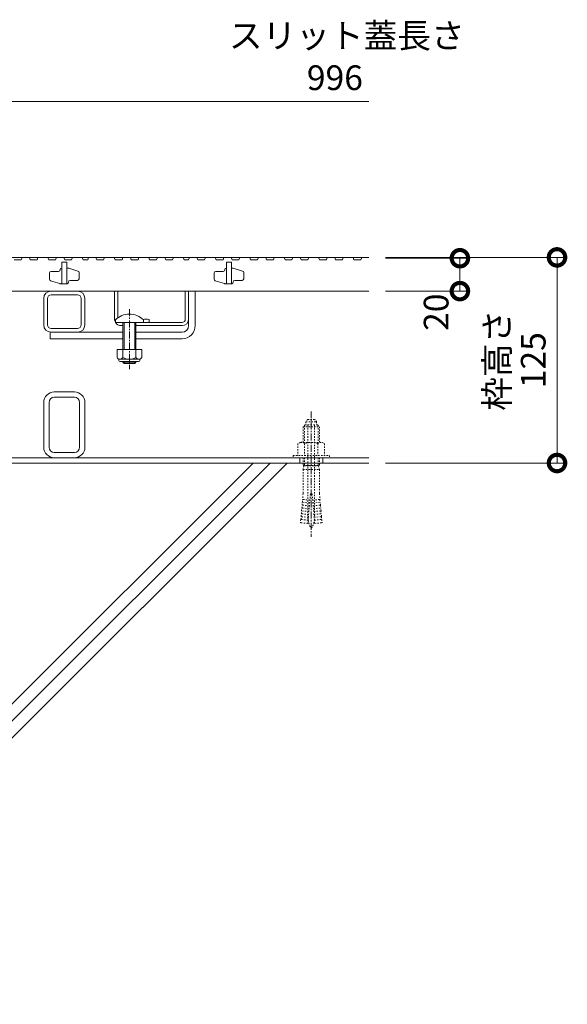
# Model space of a CAD drawing. Extents: x 337 to 3503, y 276 to 2255.
# Drawn here: x 1941 to 2273, y 420 to 1018 of the extents above; entities that cross this region are included whole.
import ezdxf

# ---------------------------------------------------------------- set-up
doc = ezdxf.new("R2010")
doc.units = 0
doc.linetypes.add('中心線（短）', pattern=[6.773333, 4.233333, -0.846667, 0.846667, -0.846667])
doc.linetypes.add('点線（標準）', pattern=[1.693333, 0.846667, -0.846667])
doc.layers.get('0').update_dxf_attribs({"lineweight": 9})
doc.layers.get('Defpoints').update_dxf_attribs({"lineweight": 9})
for name, color, linetype, lineweight in [('あと施工アンカー', 2, 'Continuous', 9), ('スライドスクリューロック', 7, 'Continuous', 9), ('スリット蓋', 3, 'Continuous', 9), ('ホルダー', 2, 'Continuous', 9), ('寸法', 7, 'Continuous', 9), ('枠', 7, 'Continuous', 9), ('現場打コンクリート側溝', 6, 'Continuous', 9), ('角パイプ（蓋受け）', 7, 'Continuous', 9), ('角パイプ（補強梁）', 7, 'Continuous', 9)]:
    doc.layers.add(name, color=color, linetype=linetype, lineweight=lineweight)
doc.styles.add('(K)MSゴシック', font='txt', dxfattribs={"width": 0.8})
doc.styles.add('文字_異尺度_H3.0', font='txt', dxfattribs={"height": 3})
doc.dimstyles.new('KAD-1', dxfattribs={"dimtxt": 3, "dimasz": 4, "dimexe": 1, "dimexo": 2, "dimgap": 1, "dimtad": 1, "dimdec": 1, "dimdsep": 46, "dimtxsty": '(K)MSゴシック', "dimblk": 'DOTSMALL', "dimcen": 0, "dimclrd": 7, "dimclre": 256, "dimclrt": 2, "dimadec": 0, "dimazin": 0, "dimtfac": 1, "dimtdec": 1, "dimtmove": 0, "dimatfit": 3, "dimldrblk": 'DOTSMALL', "dimfxl": 1, "dimtfill": 1, "dimlwd": -1, "dimlwe": -1, "dimarcsym": 0})

# ---------------------------------------------------------------- blocks, each defined once
blk = doc.blocks.new('_DotSmall')
at = {"color": 0, "linetype": 'ByBlock', "const_width": 0.5}
blk.add_lwpolyline([(-0.0625, 0, 1), (0.0625, 0, 1)], format="xyb", close=True, dxfattribs=at)
blk = doc.blocks.new('*D16')
at = {"layer": 'Defpoints', "color": 0, "linetype": 'Continuous', "lineweight": 9, "transparency": 16777216}
for p in [(2152.72, 873.72), (2266.98, 873.72), (2152.72, 748.72)]:
    blk.add_point(p, dxfattribs=at)
at = {"layer": '寸法', "transparency": 16777216}
for p, q in [((2162.72, 873.72), (2271.98, 873.72)), ((2162.72, 748.72), (2271.98, 748.72))]:
    blk.add_line(p, q, dxfattribs=at)
at = {"layer": '寸法', "color": 7, "transparency": 16777216}
blk.add_line((2266.98, 748.72), (2266.98, 873.72), dxfattribs=at)
at = {"layer": '寸法', "color": 7, "linetype": 'Continuous', "transparency": 16777216, "xscale": 20, "yscale": 20, "zscale": 20}
for p, rotation in [((2266.98, 873.72), 90), ((2266.98, 748.72), 270)]:
    blk.add_blockref('_DotSmall', p, dxfattribs=dict(at, rotation=rotation))
at = {"layer": '寸法', "color": 2, "linetype": 'Continuous', "transparency": 16777216, "insert": (2254.48, 811.22), "char_height": 15, "attachment_point": 5, "rotation": 90, "style": '(K)MSゴシック', "bg_fill": 3, "box_fill_scale": 1.1, "bg_fill_color": 256, "bg_fill_true_color": 13158600, "bg_fill_transparency": 0}
blk.add_mtext('125', dxfattribs=at)
blk = doc.blocks.new('*D17')
at = {"layer": 'Defpoints', "color": 0, "linetype": 'Continuous', "lineweight": 9, "transparency": 16777216}
for p in [(2152.72, 873.22), (2208, 873.22), (2152.72, 853.22)]:
    blk.add_point(p, dxfattribs=at)
at = {"layer": '寸法', "transparency": 16777216}
for p, q in [((2162.72, 873.22), (2213, 873.22)), ((2162.72, 853.22), (2213, 853.22))]:
    blk.add_line(p, q, dxfattribs=at)
at = {"layer": '寸法', "color": 7, "transparency": 16777216}
blk.add_line((2208, 853.22), (2208, 873.22), dxfattribs=at)
at = {"layer": '寸法', "color": 7, "linetype": 'Continuous', "transparency": 16777216, "xscale": 20, "yscale": 20, "zscale": 20, "rotation": 90}
blk.add_blockref('_DotSmall', (2208, 873.22), dxfattribs=at)
at = {"layer": '寸法', "color": 2, "linetype": 'Continuous', "transparency": 16777216, "insert": (2195.5, 840.39), "char_height": 15, "attachment_point": 5, "rotation": 90, "style": '(K)MSゴシック', "bg_fill": 3, "box_fill_scale": 1.1, "bg_fill_color": 256, "bg_fill_true_color": 13158600, "bg_fill_transparency": 0}
blk.add_mtext('20', dxfattribs=at)
at = {"layer": '寸法', "color": 7, "linetype": 'Continuous', "transparency": 16777216, "xscale": 20, "yscale": 20, "zscale": 20, "rotation": 270}
blk.add_blockref('_DotSmall', (2208, 853.22), dxfattribs=at)

msp = doc.modelspace()

# ---------------------------------------------------------------- linework, layer by layer
at = {"layer": 'あと施工アンカー', "color": 7, "linetype": '中心線（短）', "lineweight": 9}
msp.add_line((2117.72, 780.12), (2117.72, 703.93), dxfattribs=at)
at = {"layer": 'あと施工アンカー', "color": 2, "linetype": '点線（標準）', "lineweight": 9}
for p, q in [((2114.47, 773.7), (2114.47, 772.12)), ((2114.47, 773.7), (2120.97, 773.7)), ((2115.52, 775.12), (2119.92, 775.12)), ((2120.97, 773.7), (2120.97, 772.12)), ((2113.92, 771.92), (2112.72, 770.72)), ((2112.72, 770.72), (2112.72, 761.29)), ((2112.72, 770.72), (2122.72, 770.72)), ((2113.53, 771.54), (2113.53, 761.29)), ((2113.92, 771.92), (2121.52, 771.92)), ((2115.72, 771.72), (2115.72, 715.56)), ((2119.72, 771.72), (2119.72, 715.56)), ((2121.52, 771.92), (2122.72, 770.72)), ((2121.9, 771.54), (2121.9, 761.29)), ((2122.72, 770.72), (2122.72, 761.29)), ((2111.02, 761.29), (2109.63, 760.5)), ((2109.63, 760.5), (2109.63, 753.29)), ((2111.02, 761.29), (2124.42, 761.29)), ((2113.67, 760.5), (2113.67, 753.29)), ((2121.76, 760.5), (2121.76, 753.29)), ((2124.42, 761.29), (2125.8, 760.5)), ((2125.8, 760.5), (2125.8, 753.29)), ((2106.72, 753.29), (2106.72, 751.92)), ((2106.72, 753.29), (2128.72, 753.29)), ((2106.72, 751.92), (2128.72, 751.92)), ((2112.72, 751.92), (2112.72, 747.25)), ((2113.53, 751.92), (2113.53, 747.25)), ((2121.9, 751.92), (2121.9, 747.25)), ((2122.72, 751.92), (2122.72, 747.25)), ((2128.72, 753.29), (2128.72, 751.92)), ((2113.28, 746.92), (2112.72, 747.25)), ((2112.72, 747.25), (2122.72, 747.25)), ((2113.28, 746.92), (2112.72, 744.84)), ((2112.72, 744.84), (2112.72, 730.12)), ((2112.72, 744.84), (2122.72, 744.84)), ((2113.53, 747.25), (2113.28, 746.92)), ((2113.28, 746.92), (2122.16, 746.92)), ((2121.9, 747.25), (2122.16, 746.92)), ((2122.16, 746.92), (2122.72, 747.25)), ((2122.16, 746.92), (2122.72, 744.84)), ((2122.72, 744.84), (2122.72, 730.12)), ((2112.1, 723.09), (2112.25, 724.84)), ((2116.74, 724.45), (2112.25, 724.84)), ((2112.72, 730.12), (2112.41, 726.58)), ((2116.89, 726.19), (2112.41, 726.58)), ((2117.22, 729.92), (2115.65, 711.99)), ((2117.22, 729.92), (2118.22, 729.92)), ((2118.22, 729.92), (2119.78, 711.99)), ((2118.54, 726.19), (2123.03, 726.58)), ((2118.7, 724.45), (2123.18, 724.84)), ((2122.72, 730.12), (2123.03, 726.58)), ((2123.33, 723.09), (2123.18, 724.84)), ((2111.8, 719.61), (2111.95, 721.35)), ((2116.28, 719.22), (2111.8, 719.61)), ((2116.43, 720.96), (2111.95, 721.35)), ((2116.58, 722.7), (2112.1, 723.09)), ((2118.85, 722.7), (2123.33, 723.09)), ((2119, 720.96), (2123.48, 721.35)), ((2119.15, 719.22), (2123.64, 719.61)), ((2123.64, 719.61), (2123.48, 721.35)), ((2111.34, 714.38), (2111.16, 712.39)), ((2115.65, 711.99), (2111.16, 712.39)), ((2115.82, 713.99), (2111.34, 714.38)), ((2111.49, 716.12), (2111.64, 717.86)), ((2115.97, 715.73), (2111.49, 716.12)), ((2116.13, 717.47), (2111.64, 717.86)), ((2119.31, 717.47), (2123.79, 717.86)), ((2119.46, 715.73), (2123.94, 716.12)), ((2119.61, 713.99), (2124.09, 714.38)), ((2119.78, 711.99), (2124.27, 712.39)), ((2123.94, 716.12), (2123.79, 717.86)), ((2124.09, 714.38), (2124.27, 712.39))]:
    msp.add_line(p, q, dxfattribs=at)
for centre, radius, start, end in [((2117.72, 772.4), 3.5, 128.945, 158.213), ((2117.72, 772.4), 3.5, 21.787, 51.055), ((2114.67, 772.12), 0.2, 180, 270), ((2115.52, 771.72), 0.2, 0, 90), ((2119.92, 771.72), 0.2, 90, 180), ((2120.77, 772.12), 0.2, 270, 0), ((2111.65, 758.34), 2.96, 46.881, 89.986), ((2117.72, 750.67), 10.63, 67.649, 112.351), ((2123.78, 758.34), 2.96, 90.014, 133.119), ((2110, 725.91), 2.5, 334.513, 15.487), ((2125.43, 725.91), 2.5, 164.513, 205.487), ((2109.39, 718.94), 2.5, 334.513, 15.487), ((2109.69, 722.43), 2.5, 334.513, 15.487), ((2125.74, 722.43), 2.5, 164.513, 205.487), ((2126.05, 718.94), 2.5, 164.513, 205.487), ((2109.08, 715.45), 2.5, 334.513, 15.487), ((2127.72, 715.56), 12, 180, 187.574), ((2127.72, 715.56), 12, 187.574, 213.557), ((2107.72, 715.56), 12, 326.443, 352.426), ((2107.72, 715.56), 12, 352.426, 0), ((2126.35, 715.45), 2.5, 164.513, 205.487)]:
    msp.add_arc(centre, radius, start, end, dxfattribs=at)
at = {"layer": 'スライドスクリューロック', "color": 7, "linetype": 'Continuous', "lineweight": 9}
for p, q in [((2043.22, 836.22), (2043.22, 853.22)), ((2047.22, 832.22), (2047.22, 853.22)), ((2043.22, 832.22), (2043.22, 836.22)), ((2003.22, 828.22), (1959.22, 828.22)), ((2039.22, 828.22), (2011.22, 828.22)), ((2003.22, 824.22), (1959.22, 824.22)), ((2039.22, 824.22), (2011.22, 824.22))]:
    msp.add_line(p, q, dxfattribs=at)
at = {"layer": 'スライドスクリューロック', "linetype": 'Continuous', "lineweight": 9}
msp.add_line((2047.22, 853.22), (2043.22, 853.22), dxfattribs=at)
at = {"layer": 'スライドスクリューロック', "color": 7, "linetype": '中心線（短）', "lineweight": 9}
msp.add_line((2007.22, 842.2), (2007.22, 805.85), dxfattribs=at)
at = {"layer": 'スライドスクリューロック', "color": 6, "linetype": 'Continuous'}
for p, q in [((1998.72, 835.7), (1998.72, 834.22)), ((2015.72, 834.22), (1998.72, 834.22)), ((2003.22, 834.22), (2003.22, 817.63)), ((2003.97, 817.63), (2003.97, 834.22)), ((2010.47, 817.63), (2010.47, 834.22)), ((2011.22, 834.22), (2011.22, 817.63)), ((2015.72, 835.7), (2015.72, 834.22)), ((2003.22, 810.33), (2003.22, 809.97)), ((2003.22, 809.97), (2011.22, 809.97)), ((2003.97, 809.22), (2003.22, 809.97)), ((2003.97, 809.22), (2003.97, 810.33)), ((2003.97, 809.22), (2010.47, 809.22)), ((2010.47, 809.22), (2010.47, 810.33)), ((2010.47, 809.22), (2011.22, 809.97)), ((2011.22, 810.33), (2011.22, 809.97))]:
    msp.add_line(p, q, dxfattribs=at)
at = {"layer": 'スライドスクリューロック', "linetype": 'ByBlock', "lineweight": 9}
msp.add_line((1959.22, 828.22), (1959.22, 824.22), dxfattribs=at)
at = {"layer": 'スライドスクリューロック', "color": 2, "linetype": 'Continuous', "lineweight": 9}
for p, q in [((1999.72, 817.63), (1999.72, 812.83)), ((1999.72, 817.63), (2014.72, 817.63)), ((2003.22, 817.63), (2003.22, 812.83)), ((2011.22, 817.63), (2011.22, 812.83)), ((2014.72, 817.63), (2014.72, 812.83)), ((2000.87, 811.08), (2000.87, 811.92)), ((2001.47, 811.83), (2012.97, 811.83)), ((2012.82, 810.33), (2001.62, 810.33)), ((2013.57, 811.08), (2013.57, 811.92))]:
    msp.add_line(p, q, dxfattribs=at)
at = {"layer": 'スライドスクリューロック', "color": 6, "linetype": 'Continuous'}
msp.add_arc((2007.22, 827.22), 12, 44.90053, 135.09947, dxfattribs=at)
at = {"layer": 'スライドスクリューロック', "color": 7, "linetype": 'Continuous', "lineweight": 9}
for radius in [8, 4]:
    msp.add_arc((2039.22, 832.22), radius, 270, 0, dxfattribs=at)
at = {"layer": 'スライドスクリューロック', "color": 2, "linetype": 'Continuous', "lineweight": 9}
for centre, radius, start, end in [((2001.47, 813.86), 2.03, 210.51486, 329.48549), ((2001.62, 811.08), 0.75, 180, 270), ((2007.22, 820.33), 8.5, 241.92853, 298.07133), ((2012.97, 813.86), 2.03, 210.51797, 329.48203), ((2012.82, 811.08), 0.75, 270, 0)]:
    msp.add_arc(centre, radius, start, end, dxfattribs=at)
at = {"layer": 'スリット蓋', "color": 3, "linetype": 'Continuous', "lineweight": 9}
for p, q in [((1937.27, 872.22), (1941.52, 872.22)), ((1942.04, 873.72), (1941.52, 872.22)), ((1942.04, 873.72), (1946.54, 873.72)), ((1946.54, 873.72), (1947.06, 872.22)), ((1947.06, 872.22), (1951.18, 872.22)), ((1951.69, 873.72), (1951.18, 872.22)), ((1951.69, 873.72), (1957.69, 873.72)), ((1957.69, 873.72), (1958.21, 872.22)), ((1958.21, 872.22), (1962.46, 872.22)), ((1962.97, 873.72), (1962.46, 872.22)), ((1962.97, 873.72), (1967.47, 873.72)), ((1969.22, 870.72), (1966.22, 870.72)), ((1966.22, 870.72), (1966.22, 857.72)), ((1967.47, 873.72), (1967.99, 872.22)), ((1967.99, 872.22), (1972.11, 872.22)), ((1969.22, 870.72), (1969.22, 857.72)), ((1972.63, 873.72), (1972.11, 872.22)), ((1972.63, 873.72), (1978.63, 873.72)), ((1978.63, 873.72), (1979.14, 872.22)), ((1979.14, 872.22), (1981.9, 872.22)), ((1982.42, 873.72), (1981.9, 872.22)), ((1982.42, 873.72), (1986.92, 873.72)), ((1986.92, 873.72), (1987.43, 872.22)), ((1987.43, 872.22), (1991.55, 872.22)), ((1992.07, 873.72), (1991.55, 872.22)), ((1992.07, 873.72), (1998.07, 873.72)), ((1998.07, 873.72), (1998.59, 872.22)), ((1998.59, 872.22), (2002.84, 872.22)), ((2003.35, 873.72), (2002.84, 872.22)), ((2003.35, 873.72), (2007.85, 873.72)), ((2007.85, 873.72), (2008.37, 872.22)), ((2008.37, 872.22), (2012.49, 872.22)), ((2013, 873.72), (2012.49, 872.22)), ((2013, 873.72), (2019, 873.72)), ((2019, 873.72), (2019.52, 872.22)), ((2019.52, 872.22), (2023.77, 872.22)), ((2024.28, 873.72), (2023.77, 872.22)), ((2024.28, 873.72), (2028.78, 873.72)), ((2028.78, 873.72), (2029.3, 872.22)), ((2029.3, 872.22), (2033.42, 872.22)), ((2033.94, 873.72), (2033.42, 872.22)), ((2033.94, 873.72), (2039.94, 873.72)), ((2039.94, 873.72), (2040.45, 872.22)), ((2040.45, 872.22), (2043.21, 872.22)), ((2043.73, 873.72), (2043.21, 872.22)), ((2043.73, 873.72), (2048.23, 873.72)), ((2048.23, 873.72), (2048.74, 872.22)), ((2048.74, 872.22), (2052.87, 872.22)), ((2053.38, 873.72), (2052.87, 872.22)), ((2053.38, 873.72), (2059.38, 873.72)), ((2059.38, 873.72), (2059.9, 872.22)), ((2059.9, 872.22), (2064.15, 872.22)), ((2064.66, 873.72), (2064.15, 872.22)), ((2064.66, 873.72), (2069.16, 873.72)), ((2069.22, 870.72), (2066.22, 870.72)), ((2066.22, 870.72), (2066.22, 857.72)), ((2069.16, 873.72), (2069.68, 872.22)), ((2069.22, 870.72), (2069.22, 857.72)), ((2069.68, 872.22), (2073.8, 872.22)), ((2074.31, 873.72), (2073.8, 872.22)), ((2074.31, 873.72), (2080.31, 873.72)), ((2080.31, 873.72), (2080.83, 872.22)), ((2080.83, 872.22), (2085.08, 872.22)), ((2085.6, 873.72), (2085.08, 872.22)), ((2085.6, 873.72), (2090.1, 873.72)), ((2090.1, 873.72), (2090.61, 872.22)), ((2090.61, 872.22), (2094.73, 872.22)), ((2095.25, 873.72), (2094.73, 872.22)), ((2095.25, 873.72), (2101.25, 873.72)), ((2101.25, 873.72), (2101.76, 872.22)), ((2101.76, 872.22), (2106.01, 872.22)), ((2106.53, 873.72), (2106.01, 872.22)), ((2106.53, 873.72), (2111.03, 873.72)), ((2111.03, 873.72), (2111.55, 872.22)), ((2111.55, 872.22), (2115.67, 872.22)), ((2116.18, 873.72), (2115.67, 872.22)), ((2116.18, 873.72), (2122.18, 873.72)), ((2122.18, 873.72), (2122.7, 872.22)), ((2122.7, 872.22), (2126.95, 872.22)), ((2127.46, 873.72), (2126.95, 872.22)), ((2127.46, 873.72), (2131.96, 873.72)), ((2131.96, 873.72), (2132.48, 872.22)), ((2132.48, 872.22), (2136.6, 872.22)), ((2137.12, 873.72), (2136.6, 872.22)), ((2137.12, 873.72), (2143.12, 873.72)), ((2143.12, 873.72), (2143.63, 872.22)), ((2143.63, 872.22), (2147.88, 872.22)), ((2148.4, 873.72), (2147.88, 872.22)), ((1958.72, 864.22), (1958.72, 860.46)), ((1964.22, 865.22), (1959.72, 865.22)), ((1965.22, 866.42), (1965.22, 866.22)), ((1966.02, 867.22), (1966.22, 867.22)), ((1969.22, 867.22), (1970.07, 867.22)), ((1970.36, 867.18), (1976.01, 865.44)), ((1976.72, 864.49), (1976.72, 860.72)), ((2058.72, 864.22), (2058.72, 860.46)), ((2064.22, 865.22), (2059.72, 865.22)), ((2065.22, 866.42), (2065.22, 866.22)), ((2066.02, 867.22), (2066.22, 867.22)), ((2069.22, 867.22), (2070.07, 867.22)), ((2070.36, 867.18), (2076.01, 865.44)), ((2076.72, 864.49), (2076.72, 860.72)), ((1965.07, 857.77), (1959.42, 859.51)), ((1969.42, 857.72), (1965.37, 857.72)), ((1970.22, 858.52), (1970.22, 858.72)), ((1971.22, 859.72), (1975.72, 859.72)), ((2065.07, 857.77), (2059.42, 859.51)), ((2069.42, 857.72), (2065.37, 857.72)), ((2070.22, 858.52), (2070.22, 858.72)), ((2071.22, 859.72), (2075.72, 859.72))]:
    msp.add_line(p, q, dxfattribs=at)
for centre, radius, start, end in [((1959.72, 864.22), 1, 90, 180), ((1964.22, 866.22), 1, 270, 0), ((1966.02, 866.42), 0.8, 90, 180), ((1970.07, 866.22), 1, 72.89727, 90), ((1975.72, 864.49), 1, 0, 72.89727), ((2059.72, 864.22), 1, 90, 180), ((2064.22, 866.22), 1, 270, 0), ((2066.02, 866.42), 0.8, 90, 180), ((2070.07, 866.22), 1, 72.89727, 90), ((2075.72, 864.49), 1, 0, 72.89727), ((1959.72, 860.46), 1, 180, 252.89727), ((1965.37, 858.72), 1, 252.89727, 270), ((1969.42, 858.52), 0.8, 270, 0), ((1971.22, 858.72), 1, 90, 180), ((1975.72, 860.72), 1, 270, 0), ((2059.72, 860.46), 1, 180, 252.89727), ((2065.37, 858.72), 1, 252.89727, 270), ((2069.42, 858.52), 0.8, 270, 0), ((2071.22, 858.72), 1, 90, 180), ((2075.72, 860.72), 1, 270, 0)]:
    msp.add_arc(centre, radius, start, end, dxfattribs=at)
at = {"layer": 'ホルダー', "color": 2, "linetype": 'Continuous', "lineweight": 9}
for p, q in [((1998.22, 836.22), (1998.22, 853.22)), ((2000.22, 836.97), (2000.22, 853.22)), ((2041.22, 836.22), (2041.22, 853.22)), ((2043.22, 836.22), (2043.22, 853.22)), ((2002.22, 832.22), (2003.22, 832.22)), ((2011.22, 832.22), (2039.22, 832.22)), ((2039.22, 834.22), (2015.59, 834.22)), ((2019.22, 836.03), (2019.22, 834.22))]:
    msp.add_line(p, q, dxfattribs=at)
at = {"layer": 'ホルダー', "linetype": 'Continuous', "lineweight": 9}
for p, q in [((1998.22, 853.22), (2000.22, 853.22)), ((2041.22, 853.22), (2043.22, 853.22))]:
    msp.add_line(p, q, dxfattribs=at)
at = {"layer": 'ホルダー', "color": 2, "linetype": 'Continuous', "lineweight": 9}
for centre, radius, start, end in [((2002.22, 836.22), 4, 180, 208.95502), ((2002.22, 836.22), 4, 210, 270), ((2017.47, 828.42), 7.8, 77.03481, 105.0142), ((2039.22, 836.22), 2, 270, 0), ((2039.22, 836.22), 4, 270, 0)]:
    msp.add_arc(centre, radius, start, end, dxfattribs=at)
at = {"layer": '寸法', "color": 7}
msp.add_line((1918.72, 968.5), (2152.72, 968.5), dxfattribs=at)
at = {"layer": '枠', "color": 7, "linetype": 'Continuous', "lineweight": 9}
for p, q in [((2110.72, 751.92), (2110.72, 748.72)), ((2124.72, 751.92), (2124.72, 748.72)), ((2124.72, 751.92), (2124.72, 748.72))]:
    msp.add_line(p, q, dxfattribs=at)
at = {"layer": '現場打コンクリート側溝', "color": 6, "linetype": 'Continuous', "lineweight": 9}
for p, q in [((1753.27, 419.66), (2082.34, 748.72)), ((1763.61, 419.66), (2092.67, 748.72)), ((1773.94, 419.66), (2103.01, 748.72))]:
    msp.add_line(p, q, dxfattribs=at)
at = {"layer": '角パイプ（蓋受け）', "color": 7, "linetype": 'Continuous', "lineweight": 9}
for p, q in [((1975.72, 853.22), (1959.72, 853.22)), ((1975.72, 850.93), (1959.72, 850.93)), ((1955.22, 832.73), (1955.22, 848.73)), ((1957.52, 832.73), (1957.52, 848.73)), ((1977.92, 832.73), (1977.92, 848.73)), ((1980.22, 832.73), (1980.22, 848.73)), ((1959.72, 830.53), (1975.72, 830.53)), ((1959.72, 828.22), (1975.72, 828.22))]:
    msp.add_line(p, q, dxfattribs=at)
for centre, radius, start, end in [((1959.72, 848.73), 4.5, 90, 180), ((1959.72, 848.73), 2.2, 90, 180), ((1975.72, 848.73), 4.5, 0, 90), ((1975.72, 848.73), 2.2, 0, 90), ((1959.72, 832.73), 4.5, 180, 270), ((1959.72, 832.73), 2.2, 180, 270), ((1975.72, 832.73), 4.5, 270, 0), ((1975.72, 832.73), 2.2, 270, 0)]:
    msp.add_arc(centre, radius, start, end, dxfattribs=at)
at = {"layer": '角パイプ（補強梁）', "color": 7, "linetype": 'Continuous', "lineweight": 9}
for p, q in [((1973.82, 791.93), (1961.62, 791.93)), ((1955.22, 758.32), (1955.22, 785.53)), ((1958.42, 758.32), (1958.42, 785.53)), ((1973.82, 788.73), (1961.62, 788.73)), ((1977.02, 758.32), (1977.02, 785.53)), ((1980.22, 758.32), (1980.22, 785.53)), ((1961.62, 755.12), (1973.82, 755.12)), ((1961.62, 751.92), (1973.82, 751.92))]:
    msp.add_line(p, q, dxfattribs=at)
for centre, radius, start, end in [((1961.62, 785.53), 6.4, 90, 180), ((1973.82, 785.53), 6.4, 0, 90), ((1961.62, 785.53), 3.2, 90, 180), ((1973.82, 785.53), 3.2, 0, 90), ((1961.62, 758.32), 6.4, 180, 270), ((1961.62, 758.32), 3.2, 180, 270), ((1973.82, 758.32), 6.4, 270, 0), ((1973.82, 758.32), 3.2, 270, 0)]:
    msp.add_arc(centre, radius, start, end, dxfattribs=at)

# ---------------------------------------------------------------- texts
at = {"layer": '寸法', "color": 2, "linetype": 'Continuous', "insert": (2067.64, 1016.03), "char_height": 15, "width": 132.6542, "attachment_point": 1, "style": '文字_異尺度_H3.0'}
msp.add_mtext('スリット蓋長さ', dxfattribs=at)
at = {"layer": '寸法', "color": 2, "linetype": 'Continuous', "insert": (2132.06, 981), "char_height": 15, "attachment_point": 5, "style": '(K)MSゴシック', "bg_fill": 3, "box_fill_scale": 1.1, "bg_fill_color": 256, "bg_fill_true_color": 13158600, "bg_fill_transparency": 0}
msp.add_mtext('996', dxfattribs=at)

# ---------------------------------------------------------------- dimensions: what is measured, and where the dimension line sits
at = {"layer": '寸法', "color": 7, "linetype": 'Continuous'}
dim = msp.add_aligned_dim(p1=(2152.72, 748.72), p2=(2152.72, 873.72), distance=-114.26, dimstyle='KAD-1', dxfattribs=at)
dim.commit()
dim.dimension.update_dxf_attribs({"geometry": '*D16', "text_midpoint": (2254.48, 811.22)})

# ---------------------------------------------------------------- next in the draw order: linework, layer by layer
at = {"layer": '枠', "color": 7, "linetype": 'Continuous', "lineweight": 9}
for p, q in [((2152.72, 751.92), (1917.72, 751.92)), ((2152.72, 748.72), (1917.72, 748.72))]:
    msp.add_line(p, q, dxfattribs=at)

# ---------------------------------------------------------------- next in the draw order: texts
at = {"layer": '寸法', "color": 2, "linetype": 'Continuous', "insert": (2232.46, 811.22), "char_height": 15, "width": 54.1626, "attachment_point": 5, "rotation": 90, "style": '文字_異尺度_H3.0'}
msp.add_mtext('枠高さ', dxfattribs=at)

# ---------------------------------------------------------------- next in the draw order: dimensions: what is measured, and where the dimension line sits
at = {"layer": '寸法', "color": 7, "linetype": 'Continuous'}
dim = msp.add_linear_dim(base=(2208, 873.22), p1=(2152.72, 853.22), p2=(2152.72, 873.22), angle=90, dimstyle='KAD-1', override={"dimtmove": 1}, dxfattribs=at)
dim.commit()
dim.dimension.update_dxf_attribs({"geometry": '*D17', "text_midpoint": (2208, 840.39), "dimtype": 160})

# ---------------------------------------------------------------- next in the draw order: linework, layer by layer
at = {"layer": 'スリット蓋', "color": 3, "linetype": 'Continuous', "lineweight": 9}
for p, q in [((2148.4, 873.72), (2152.72, 873.72)), ((1922.72, 853.22), (2152.72, 853.22))]:
    msp.add_line(p, q, dxfattribs=at)
at = {"layer": '枠', "color": 7, "linetype": 'Continuous', "lineweight": 9}
msp.add_line((1917.72, 873.72), (2152.72, 873.72), dxfattribs=at)

doc.saveas('drawing.dxf')
